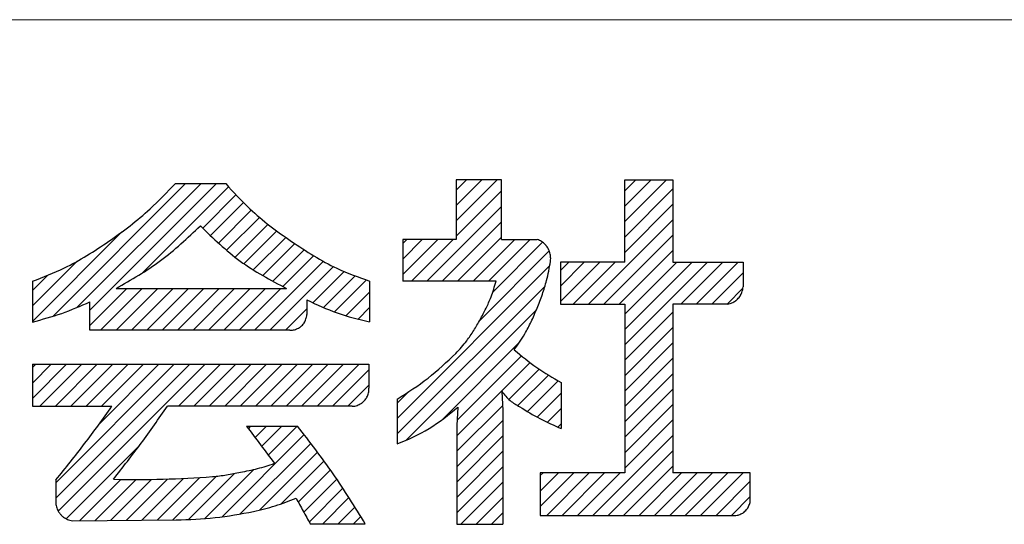
# Model space of a CAD drawing. Units: millimetres. Extents: x 20 to 401, y 11 to 281.
# Drawn here: x 378 to 389, y 22 to 27 of the extents above; entities that cross this region are included whole.
import ezdxf

# ---------------------------------------------------------------- set-up
doc = ezdxf.new("R2010")
doc.units = ezdxf.units.MM
doc.linetypes.add('SLD-実線', pattern=[0])
doc.layers.add('SLD-0', color=179, linetype='SLD-実線')

# ---------------------------------------------------------------- blocks, each defined once
blk = doc.blocks.new('ﾌﾞﾛｯｸ5')
at = {"linetype": 'Continuous'}
h = blk.add_hatch(dxfattribs=at)
h.set_pattern_fill('ANSI31', color=8, scale=0.03937, style=0)
edge = h.paths.add_edge_path(flags=0)
edge.add_spline(control_points=[(33.93, 7.023), (34.054, 7.07), (34.269, 7.153), (34.558, 7.316), (34.808, 7.481), (35.052, 7.657), (35.312, 7.874), (35.476, 8.046), (35.571, 8.145)], knot_values=[0, 0, 0, 0, 0.197782, 0.343798, 0.494746, 0.645559, 0.794953, 1, 1, 1, 1], weights=[1, 1, 1, 1, 1, 1, 1, 1, 1], degree=3, periodic=0)
edge.add_line((35.571, 8.145), (36.149, 8.145))
edge.add_spline(control_points=[(36.149, 8.145), (36.239, 8.045), (36.396, 7.871), (36.656, 7.656), (36.904, 7.479), (37.158, 7.313), (37.453, 7.149), (37.675, 7.071), (37.802, 7.026)], knot_values=[0, 0, 0, 0, 0.200026, 0.347818, 0.500073, 0.652223, 0.799759, 1, 1, 1, 1], weights=[1, 1, 1, 1, 1, 1, 1, 1, 1], degree=3, periodic=0)
edge.add_line((37.802, 7.026), (37.801, 6.556))
edge.add_spline(control_points=[(37.801, 6.556), (37.676, 6.587), (37.427, 6.648), (37.195, 6.756), (37.08, 6.81)], knot_values=[0, 0, 0, 0, 0.504384, 1, 1, 1, 1], weights=[1, 1, 1, 1, 1], degree=3, periodic=0)
edge.add_line((37.08, 6.81), (37.08, 6.642))
edge.add_spline(control_points=[(37.08, 6.642), (37.08, 6.632), (37.079, 6.615), (37.071, 6.59), (37.061, 6.567), (37.053, 6.55), (37.046, 6.538), (37.036, 6.526), (37.02, 6.512), (37.005, 6.497), (36.992, 6.488), (36.98, 6.482), (36.962, 6.475), (36.94, 6.467), (36.914, 6.461), (36.897, 6.462), (36.887, 6.462)], knot_values=[0, 0, 0, 0, 0.101229, 0.180507, 0.267005, 0.346204, 0.377511, 0.410934, 0.502382, 0.593776, 0.626983, 0.658123, 0.736555, 0.822158, 0.900257, 1, 1, 1, 1], weights=[1, 1, 1, 1, 1, 1, 1, 1, 1, 1, 1, 1, 1, 1, 1, 1, 1], degree=3, periodic=0)
edge.add_line((36.887, 6.462), (34.59, 6.462))
edge.add_line((34.59, 6.462), (34.59, 6.786))
edge.add_spline(control_points=[(34.59, 6.786), (34.483, 6.74), (34.268, 6.647), (34.043, 6.586), (33.93, 6.555)], knot_values=[0, 0, 0, 0, 0.50021, 1, 1, 1, 1], weights=[1, 1, 1, 1, 1], degree=3, periodic=0)
edge.add_line((33.93, 6.555), (33.93, 7.023))
edge = h.paths.add_edge_path(flags=0)
edge.add_spline(control_points=[(35.858, 7.659), (35.71, 7.52), (35.416, 7.242), (35.065, 7.04), (34.89, 6.94)], knot_values=[0, 0, 0, 0, 0.50192, 1, 1, 1, 1], weights=[1, 1, 1, 1, 1], degree=3, periodic=0)
edge.add_line((34.89, 6.94), (36.846, 6.94))
edge.add_spline(control_points=[(36.846, 6.94), (36.664, 7.037), (36.3, 7.23), (36.005, 7.517), (35.858, 7.659)], knot_values=[0, 0, 0, 0, 0.502346, 1, 1, 1, 1], weights=[1, 1, 1, 1, 1], degree=3, periodic=0)
h = blk.add_hatch(dxfattribs=at)
h.set_pattern_fill('ANSI31', color=8, scale=0.03937, style=0)
edge = h.paths.add_edge_path(flags=0)
edge.add_spline(control_points=[(39.463, 6.235), (39.548, 6.165), (39.717, 6.026), (39.906, 5.916), (40.001, 5.861)], knot_values=[0, 0, 0, 0, 0.50036, 1, 1, 1, 1], weights=[1, 1, 1, 1, 1], degree=3, periodic=0)
edge.add_line((40.001, 5.861), (40.001, 5.333))
edge.add_spline(control_points=[(40.001, 5.333), (39.919, 5.369), (39.755, 5.442), (39.602, 5.536), (39.526, 5.583)], knot_values=[0, 0, 0, 0, 0.499743, 1, 1, 1, 1], weights=[1, 1, 1, 1, 1], degree=3, periodic=0)
edge.add_spline(control_points=[(39.526, 5.583), (39.487, 5.605), (39.407, 5.65), (39.349, 5.721), (39.32, 5.758)], knot_values=[0, 0, 0, 0, 0.486697, 1, 1, 1, 1], weights=[1, 1, 1, 1, 1], degree=3, periodic=0)
edge.add_line((39.32, 5.758), (39.333, 5.542))
edge.add_line((39.333, 5.542), (39.333, 4.234))
edge.add_line((39.333, 4.234), (38.803, 4.234))
edge.add_line((38.803, 4.234), (38.803, 5.368))
edge.add_line((38.803, 5.368), (38.816, 5.579))
edge.add_spline(control_points=[(38.816, 5.579), (38.709, 5.492), (38.496, 5.318), (38.243, 5.209), (38.118, 5.156)], knot_values=[0, 0, 0, 0, 0.503349, 1, 1, 1, 1], weights=[1, 1, 1, 1, 1], degree=3, periodic=0)
edge.add_line((38.118, 5.156), (38.118, 5.672))
edge.add_spline(control_points=[(38.118, 5.672), (38.239, 5.748), (38.481, 5.9), (38.688, 6.097), (38.792, 6.196)], knot_values=[0, 0, 0, 0, 0.499542, 1, 1, 1, 1], weights=[1, 1, 1, 1, 1], degree=3, periodic=0)
edge.add_spline(control_points=[(38.792, 6.196), (38.835, 6.243), (38.909, 6.325), (38.999, 6.458), (39.071, 6.583), (39.139, 6.711), (39.205, 6.857), (39.236, 6.965), (39.254, 7.026)], knot_values=[0, 0, 0, 0, 0.199094, 0.346371, 0.499068, 0.651812, 0.799826, 1, 1, 1, 1], weights=[1, 1, 1, 1, 1, 1, 1, 1, 1], degree=3, periodic=0)
edge.add_line((39.254, 7.026), (38.181, 7.026))
edge.add_line((38.181, 7.026), (38.181, 7.504))
edge.add_line((38.181, 7.504), (38.795, 7.504))
edge.add_line((38.795, 7.504), (38.795, 8.187))
edge.add_line((38.795, 8.187), (39.315, 8.187))
edge.add_line((39.315, 8.187), (39.315, 7.504))
edge.add_line((39.315, 7.504), (39.724, 7.504))
edge.add_spline(control_points=[(39.724, 7.504), (39.734, 7.5), (39.752, 7.494), (39.777, 7.479), (39.797, 7.463), (39.813, 7.45), (39.824, 7.439), (39.834, 7.426), (39.847, 7.406), (39.858, 7.386), (39.865, 7.371), (39.87, 7.356), (39.875, 7.335), (39.879, 7.309), (39.882, 7.281), (39.879, 7.262), (39.878, 7.251)], knot_values=[0, 0, 0, 0, 0.099661, 0.177725, 0.263513, 0.342119, 0.373254, 0.406454, 0.498021, 0.58963, 0.623001, 0.654264, 0.733476, 0.819977, 0.899046, 1, 1, 1, 1], weights=[1, 1, 1, 1, 1, 1, 1, 1, 1, 1, 1, 1, 1, 1, 1, 1, 1], degree=3, periodic=0)
edge.add_spline(control_points=[(39.878, 7.251), (39.865, 7.177), (39.842, 7.05), (39.786, 6.871), (39.725, 6.714), (39.66, 6.561), (39.575, 6.399), (39.504, 6.295), (39.463, 6.235)], knot_values=[0, 0, 0, 0, 0.201685, 0.351163, 0.505794, 0.659054, 0.802001, 1, 1, 1, 1], weights=[1, 1, 1, 1, 1, 1, 1, 1, 1], degree=3, periodic=0)
h = blk.add_hatch(dxfattribs=at)
h.set_pattern_fill('ANSI31', color=8, scale=0.03937, style=0)
edge = h.paths.add_edge_path(flags=0)
edge.add_spline(control_points=[(41.914, 6.761), (41.923, 6.763), (41.94, 6.766), (41.963, 6.776), (41.983, 6.786), (41.999, 6.796), (42.01, 6.803), (42.021, 6.813), (42.035, 6.828), (42.049, 6.844), (42.058, 6.856), (42.064, 6.868), (42.072, 6.885), (42.08, 6.907), (42.088, 6.931), (42.089, 6.948), (42.09, 6.958)], knot_values=[0, 0, 0, 0, 0.099728, 0.177822, 0.263571, 0.34213, 0.373211, 0.406356, 0.497858, 0.589405, 0.622732, 0.653948, 0.733152, 0.819663, 0.898852, 1, 1, 1, 1], weights=[1, 1, 1, 1, 1, 1, 1, 1, 1, 1, 1, 1, 1, 1, 1, 1, 1], degree=3, periodic=0)
edge.add_line((42.09, 6.958), (42.09, 7.244))
edge.add_line((42.09, 7.244), (41.284, 7.243))
edge.add_line((41.284, 7.243), (41.284, 8.187))
edge.add_line((41.284, 8.187), (40.731, 8.187))
edge.add_line((40.731, 8.187), (40.731, 7.243))
edge.add_line((40.731, 7.243), (39.992, 7.243))
edge.add_line((39.992, 7.243), (39.992, 6.761))
edge.add_line((39.992, 6.761), (40.731, 6.761))
edge.add_line((40.731, 6.761), (40.731, 4.825))
edge.add_line((40.731, 4.825), (39.761, 4.825))
edge.add_line((39.761, 4.825), (39.761, 4.336))
edge.add_line((39.761, 4.336), (41.992, 4.336))
edge.add_spline(control_points=[(41.992, 4.336), (42.002, 4.336), (42.019, 4.337), (42.044, 4.344), (42.065, 4.353), (42.083, 4.361), (42.094, 4.368), (42.106, 4.378), (42.121, 4.393), (42.135, 4.408), (42.144, 4.42), (42.151, 4.433), (42.158, 4.45), (42.167, 4.473), (42.173, 4.498), (42.173, 4.515), (42.173, 4.525)], knot_values=[0, 0, 0, 0, 0.099694, 0.177763, 0.263384, 0.341836, 0.372983, 0.406195, 0.497624, 0.589106, 0.622534, 0.653847, 0.73306, 0.819571, 0.898818, 1, 1, 1, 1], weights=[1, 1, 1, 1, 1, 1, 1, 1, 1, 1, 1, 1, 1, 1, 1, 1, 1], degree=3, periodic=0)
edge.add_line((42.173, 4.525), (42.173, 4.825))
edge.add_line((42.173, 4.825), (41.284, 4.825))
edge.add_line((41.284, 4.825), (41.284, 6.761))
edge.add_line((41.284, 6.761), (41.914, 6.761))
h = blk.add_hatch(dxfattribs=at)
h.set_pattern_fill('ANSI31', color=8, scale=0.03937, style=0)
edge = h.paths.add_edge_path(flags=0)
edge.add_spline(control_points=[(37.602, 5.588), (37.612, 5.589), (37.631, 5.59), (37.658, 5.598), (37.682, 5.609), (37.7, 5.618), (37.713, 5.626), (37.725, 5.637), (37.741, 5.653), (37.756, 5.67), (37.766, 5.684), (37.773, 5.697), (37.78, 5.716), (37.789, 5.741), (37.795, 5.768), (37.794, 5.787), (37.794, 5.798)], knot_values=[0, 0, 0, 0, 0.100521, 0.179242, 0.265342, 0.344203, 0.375436, 0.408763, 0.500208, 0.591649, 0.624957, 0.656176, 0.73497, 0.820992, 0.89961, 1, 1, 1, 1], weights=[1, 1, 1, 1, 1, 1, 1, 1, 1, 1, 1, 1, 1, 1, 1, 1, 1], degree=3, periodic=0)
edge.add_line((37.794, 5.798), (37.794, 6.07))
edge.add_line((37.794, 6.07), (33.929, 6.07))
edge.add_line((33.929, 6.07), (33.929, 5.588))
edge.add_line((33.929, 5.588), (34.841, 5.588))
edge.add_spline(control_points=[(34.841, 5.588), (34.739, 5.444), (34.533, 5.157), (34.311, 4.882), (34.2, 4.744)], knot_values=[0, 0, 0, 0, 0.499988, 1, 1, 1, 1], weights=[1, 1, 1, 1, 1], degree=3, periodic=0)
edge.add_line((34.2, 4.744), (34.199, 4.51))
edge.add_spline(control_points=[(34.199, 4.51), (34.199, 4.499), (34.197, 4.479), (34.202, 4.449), (34.21, 4.423), (34.217, 4.402), (34.224, 4.388), (34.233, 4.373), (34.248, 4.354), (34.263, 4.336), (34.276, 4.323), (34.289, 4.314), (34.308, 4.303), (34.332, 4.29), (34.359, 4.279), (34.379, 4.276), (34.39, 4.274)], knot_values=[0, 0, 0, 0, 0.100404, 0.179026, 0.265063, 0.343867, 0.375065, 0.408352, 0.499802, 0.591256, 0.62456, 0.655772, 0.734639, 0.820749, 0.89947, 1, 1, 1, 1], weights=[1, 1, 1, 1, 1, 1, 1, 1, 1, 1, 1, 1, 1, 1, 1, 1, 1], degree=3, periodic=0)
edge.add_line((34.39, 4.274), (35.581, 4.285))
edge.add_spline(control_points=[(35.581, 4.285), (35.73, 4.29), (36.028, 4.3), (36.322, 4.354), (36.469, 4.38)], knot_values=[0, 0, 0, 0, 0.499738, 1, 1, 1, 1], weights=[1, 1, 1, 1, 1], degree=3, periodic=0)
edge.add_spline(control_points=[(36.469, 4.38), (36.552, 4.4), (36.718, 4.441), (36.878, 4.503), (36.957, 4.535)], knot_values=[0, 0, 0, 0, 0.499469, 1, 1, 1, 1], weights=[1, 1, 1, 1, 1], degree=3, periodic=0)
edge.add_spline(control_points=[(36.957, 4.535), (36.984, 4.485), (37.038, 4.386), (37.092, 4.288), (37.12, 4.239)], knot_values=[0, 0, 0, 0, 0.499998, 1, 1, 1, 1], weights=[1, 1, 1, 1, 1], degree=3, periodic=0)
edge.add_line((37.12, 4.239), (37.752, 4.239))
edge.add_spline(control_points=[(37.752, 4.239), (37.632, 4.433), (37.393, 4.82), (37.114, 5.18), (36.975, 5.36)], knot_values=[0, 0, 0, 0, 0.499733, 1, 1, 1, 1], weights=[1, 1, 1, 1, 1], degree=3, periodic=0)
edge.add_line((36.975, 5.36), (36.388, 5.36))
edge.add_spline(control_points=[(36.388, 5.36), (36.442, 5.289), (36.548, 5.146), (36.656, 5.004), (36.709, 4.934)], knot_values=[0, 0, 0, 0, 0.499999, 1, 1, 1, 1], weights=[1, 1, 1, 1, 1], degree=3, periodic=0)
edge.add_spline(control_points=[(36.709, 4.934), (36.645, 4.912), (36.517, 4.87), (36.384, 4.845), (36.318, 4.832)], knot_values=[0, 0, 0, 0, 0.500552, 1, 1, 1, 1], weights=[1, 1, 1, 1, 1], degree=3, periodic=0)
edge.add_spline(control_points=[(36.318, 4.832), (36.265, 4.821), (36.159, 4.799), (36.051, 4.787), (35.997, 4.781)], knot_values=[0, 0, 0, 0, 0.499995, 1, 1, 1, 1], weights=[1, 1, 1, 1, 1], degree=3, periodic=0)
edge.add_spline(control_points=[(35.997, 4.781), (35.808, 4.769), (35.429, 4.745), (35.05, 4.749), (34.86, 4.751)], knot_values=[0, 0, 0, 0, 0.500052, 1, 1, 1, 1], weights=[1, 1, 1, 1, 1], degree=3, periodic=0)
edge.add_spline(control_points=[(34.86, 4.751), (34.967, 4.888), (35.181, 5.161), (35.38, 5.446), (35.48, 5.588)], knot_values=[0, 0, 0, 0, 0.499156, 1, 1, 1, 1], weights=[1, 1, 1, 1, 1], degree=3, periodic=0)
edge.add_line((35.48, 5.588), (37.602, 5.588))
at = {"layer": 'SLD-0', "color": 3, "linetype": 'SLD-実線'}
for p, q in [((35.571, 8.145), (36.149, 8.145)), ((38.795, 8.187), (38.795, 7.504)), ((39.315, 8.187), (38.795, 8.187)), ((39.315, 7.504), (39.315, 8.187)), ((40.731, 8.187), (41.284, 8.187)), ((40.731, 7.243), (40.731, 8.187)), ((41.284, 8.187), (41.284, 7.243)), ((38.181, 7.504), (38.181, 7.026)), ((38.795, 7.504), (38.181, 7.504)), ((39.315, 7.504), (39.724, 7.504)), ((39.992, 7.243), (39.992, 6.761)), ((40.731, 7.243), (39.992, 7.243)), ((41.284, 7.243), (42.09, 7.244)), ((42.09, 7.244), (42.09, 6.958)), ((33.93, 7.023), (33.93, 6.555)), ((37.802, 7.026), (37.801, 6.556)), ((39.254, 7.026), (38.181, 7.026)), ((34.89, 6.94), (36.846, 6.94)), ((34.59, 6.462), (34.59, 6.786)), ((37.08, 6.81), (37.08, 6.642)), ((39.992, 6.761), (40.731, 6.761)), ((40.731, 6.761), (40.731, 4.825)), ((41.284, 6.761), (41.284, 4.825)), ((41.914, 6.761), (41.284, 6.761)), ((36.887, 6.462), (34.59, 6.462)), ((33.929, 6.07), (37.794, 6.07)), ((33.929, 6.07), (33.929, 5.588)), ((37.794, 6.07), (37.794, 5.798)), ((40.001, 5.861), (40.001, 5.333)), ((38.118, 5.672), (38.118, 5.156)), ((39.32, 5.758), (39.333, 5.542)), ((33.929, 5.588), (34.841, 5.588)), ((37.602, 5.588), (35.48, 5.588)), ((38.816, 5.579), (38.803, 5.368)), ((39.333, 5.542), (39.333, 4.234)), ((36.388, 5.36), (36.975, 5.36)), ((38.803, 5.368), (38.803, 4.234)), ((39.761, 4.825), (39.761, 4.336)), ((40.731, 4.825), (39.761, 4.825)), ((42.173, 4.825), (41.284, 4.825)), ((42.173, 4.525), (42.173, 4.825)), ((34.2, 4.744), (34.199, 4.51)), ((39.761, 4.336), (41.992, 4.336)), ((34.39, 4.274), (35.581, 4.285)), ((37.12, 4.239), (37.752, 4.239)), ((38.803, 4.234), (39.333, 4.234))]:
    blk.add_line(p, q, dxfattribs=at)
for points, knots in [([(33.93, 7.023), (34.054, 7.07), (34.269, 7.153), (34.558, 7.316), (34.808, 7.481), (35.052, 7.657), (35.312, 7.874), (35.476, 8.046), (35.571, 8.145)], [0, 0, 0, 0, 0.197782, 0.343798, 0.494746, 0.645559, 0.794953, 1, 1, 1, 1]), ([(36.149, 8.145), (36.239, 8.045), (36.396, 7.871), (36.656, 7.656), (36.904, 7.479), (37.158, 7.313), (37.453, 7.149), (37.675, 7.071), (37.802, 7.026)], [0, 0, 0, 0, 0.200026, 0.347818, 0.500073, 0.652223, 0.799759, 1, 1, 1, 1]), ([(34.89, 6.94), (35.065, 7.04), (35.416, 7.242), (35.71, 7.52), (35.858, 7.659)], [0, 0, 0, 0, 0.49808, 1, 1, 1, 1]), ([(35.858, 7.659), (36.005, 7.517), (36.3, 7.23), (36.664, 7.037), (36.846, 6.94)], [0, 0, 0, 0, 0.497654, 1, 1, 1, 1]), ([(39.878, 7.251), (39.879, 7.262), (39.882, 7.281), (39.879, 7.309), (39.875, 7.335), (39.87, 7.356), (39.865, 7.371), (39.858, 7.386), (39.847, 7.406), (39.834, 7.426), (39.824, 7.439), (39.813, 7.45), (39.797, 7.463), (39.777, 7.479), (39.752, 7.494), (39.734, 7.5), (39.724, 7.504)], [0, 0, 0, 0, 0.100954, 0.180023, 0.266524, 0.345736, 0.376999, 0.41037, 0.501979, 0.593546, 0.626746, 0.657881, 0.736487, 0.822275, 0.900339, 1, 1, 1, 1]), ([(39.463, 6.235), (39.504, 6.295), (39.575, 6.399), (39.66, 6.561), (39.725, 6.714), (39.786, 6.871), (39.842, 7.05), (39.865, 7.177), (39.878, 7.251)], [0, 0, 0, 0, 0.197999, 0.340946, 0.494206, 0.648837, 0.798315, 1, 1, 1, 1]), ([(38.792, 6.196), (38.835, 6.243), (38.909, 6.325), (38.999, 6.458), (39.071, 6.583), (39.139, 6.711), (39.205, 6.857), (39.236, 6.965), (39.254, 7.026)], [0, 0, 0, 0, 0.199094, 0.346371, 0.499068, 0.651812, 0.799826, 1, 1, 1, 1]), ([(41.914, 6.761), (41.923, 6.763), (41.94, 6.766), (41.963, 6.776), (41.983, 6.786), (41.999, 6.796), (42.01, 6.803), (42.021, 6.813), (42.035, 6.828), (42.049, 6.844), (42.058, 6.856), (42.064, 6.868), (42.072, 6.885), (42.08, 6.907), (42.088, 6.931), (42.089, 6.948), (42.09, 6.958)], [0, 0, 0, 0, 0.099728, 0.177822, 0.263571, 0.34213, 0.373211, 0.406356, 0.497858, 0.589405, 0.622732, 0.653948, 0.733152, 0.819663, 0.898852, 1, 1, 1, 1]), ([(33.93, 6.555), (34.043, 6.586), (34.268, 6.647), (34.483, 6.74), (34.59, 6.786)], [0, 0, 0, 0, 0.49979, 1, 1, 1, 1]), ([(37.08, 6.81), (37.195, 6.756), (37.427, 6.648), (37.676, 6.587), (37.801, 6.556)], [0, 0, 0, 0, 0.495616, 1, 1, 1, 1]), ([(36.887, 6.462), (36.897, 6.462), (36.914, 6.461), (36.94, 6.467), (36.962, 6.475), (36.98, 6.482), (36.992, 6.488), (37.005, 6.497), (37.02, 6.512), (37.036, 6.526), (37.046, 6.538), (37.053, 6.55), (37.061, 6.567), (37.071, 6.59), (37.079, 6.615), (37.08, 6.632), (37.08, 6.642)], [0, 0, 0, 0, 0.099743, 0.177842, 0.263445, 0.341877, 0.373017, 0.406224, 0.497618, 0.589066, 0.622489, 0.653796, 0.732995, 0.819493, 0.898771, 1, 1, 1, 1]), ([(39.463, 6.235), (39.548, 6.165), (39.717, 6.026), (39.906, 5.916), (40.001, 5.861)], [0, 0, 0, 0, 0.50036, 1, 1, 1, 1]), ([(38.118, 5.672), (38.239, 5.748), (38.481, 5.9), (38.688, 6.097), (38.792, 6.196)], [0, 0, 0, 0, 0.499542, 1, 1, 1, 1]), ([(37.602, 5.588), (37.612, 5.589), (37.631, 5.59), (37.658, 5.598), (37.682, 5.609), (37.7, 5.618), (37.713, 5.626), (37.725, 5.637), (37.741, 5.653), (37.756, 5.67), (37.766, 5.684), (37.773, 5.697), (37.78, 5.716), (37.789, 5.741), (37.795, 5.768), (37.794, 5.787), (37.794, 5.798)], [0, 0, 0, 0, 0.100521, 0.179242, 0.265342, 0.344203, 0.375436, 0.408763, 0.500208, 0.591649, 0.624957, 0.656176, 0.73497, 0.820992, 0.89961, 1, 1, 1, 1]), ([(39.32, 5.758), (39.349, 5.721), (39.407, 5.65), (39.487, 5.605), (39.526, 5.583)], [0, 0, 0, 0, 0.513303, 1, 1, 1, 1]), ([(34.2, 4.744), (34.311, 4.882), (34.533, 5.157), (34.739, 5.444), (34.841, 5.588)], [0, 0, 0, 0, 0.500012, 1, 1, 1, 1]), ([(34.86, 4.751), (34.967, 4.888), (35.181, 5.161), (35.38, 5.446), (35.48, 5.588)], [0, 0, 0, 0, 0.499156, 1, 1, 1, 1]), ([(38.118, 5.156), (38.243, 5.209), (38.496, 5.318), (38.709, 5.492), (38.816, 5.579)], [0, 0, 0, 0, 0.496651, 1, 1, 1, 1]), ([(39.526, 5.583), (39.602, 5.536), (39.755, 5.442), (39.919, 5.369), (40.001, 5.333)], [0, 0, 0, 0, 0.500257, 1, 1, 1, 1]), ([(36.388, 5.36), (36.442, 5.289), (36.548, 5.146), (36.656, 5.004), (36.709, 4.934)], [0, 0, 0, 0, 0.499999, 1, 1, 1, 1]), ([(37.752, 4.239), (37.632, 4.433), (37.393, 4.82), (37.114, 5.18), (36.975, 5.36)], [0, 0, 0, 0, 0.499733, 1, 1, 1, 1]), ([(36.318, 4.832), (36.384, 4.845), (36.517, 4.87), (36.645, 4.912), (36.709, 4.934)], [0, 0, 0, 0, 0.499448, 1, 1, 1, 1]), ([(34.86, 4.751), (35.05, 4.749), (35.429, 4.745), (35.808, 4.769), (35.997, 4.781)], [0, 0, 0, 0, 0.499948, 1, 1, 1, 1]), ([(35.997, 4.781), (36.051, 4.787), (36.159, 4.799), (36.265, 4.821), (36.318, 4.832)], [0, 0, 0, 0, 0.500005, 1, 1, 1, 1]), ([(36.469, 4.38), (36.552, 4.4), (36.718, 4.441), (36.878, 4.503), (36.957, 4.535)], [0, 0, 0, 0, 0.499469, 1, 1, 1, 1]), ([(36.957, 4.535), (36.984, 4.485), (37.038, 4.386), (37.092, 4.288), (37.12, 4.239)], [0, 0, 0, 0, 0.499998, 1, 1, 1, 1]), ([(41.992, 4.336), (42.002, 4.336), (42.019, 4.337), (42.044, 4.344), (42.065, 4.353), (42.083, 4.361), (42.094, 4.368), (42.106, 4.378), (42.121, 4.393), (42.135, 4.408), (42.144, 4.42), (42.151, 4.433), (42.158, 4.45), (42.167, 4.473), (42.173, 4.498), (42.173, 4.515), (42.173, 4.525)], [0, 0, 0, 0, 0.099694, 0.177763, 0.263384, 0.341836, 0.372983, 0.406195, 0.497624, 0.589106, 0.622534, 0.653847, 0.73306, 0.819571, 0.898818, 1, 1, 1, 1]), ([(34.199, 4.51), (34.199, 4.499), (34.197, 4.479), (34.202, 4.449), (34.21, 4.423), (34.217, 4.402), (34.224, 4.388), (34.233, 4.373), (34.248, 4.354), (34.263, 4.336), (34.276, 4.323), (34.289, 4.314), (34.308, 4.303), (34.332, 4.29), (34.359, 4.279), (34.379, 4.276), (34.39, 4.274)], [0, 0, 0, 0, 0.100404, 0.179026, 0.265063, 0.343867, 0.375065, 0.408352, 0.499802, 0.591256, 0.62456, 0.655772, 0.734639, 0.820749, 0.89947, 1, 1, 1, 1]), ([(35.581, 4.285), (35.73, 4.29), (36.028, 4.3), (36.322, 4.354), (36.469, 4.38)], [0, 0, 0, 0, 0.499738, 1, 1, 1, 1])]:
    blk.add_open_spline(points, degree=3, knots=knots, dxfattribs=at)
blk = doc.blocks.new('ﾌﾞﾛｯｸ6')
at = {"color": 7, "linetype": 'Continuous'}
blk.add_blockref('ﾌﾞﾛｯｸ5', (0, 0), dxfattribs=at)

msp = doc.modelspace()

# ---------------------------------------------------------------- linework, layer by layer
at = {"color": 7, "linetype": 'SLD-実線', "lineweight": 0}
msp.add_line((330.5, 27.423), (399.5, 27.423), dxfattribs=at)

# ---------------------------------------------------------------- block references
at = {"color": 7, "linetype": 'Continuous'}
msp.add_blockref('ﾌﾞﾛｯｸ6', (344.115, 17.399), dxfattribs=at)

doc.saveas('drawing.dxf')
